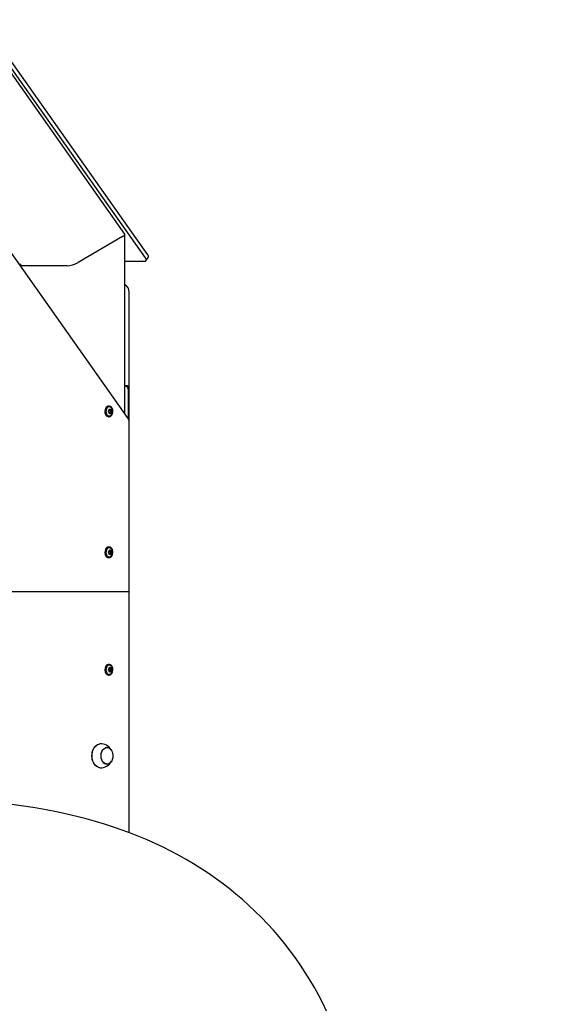
# Model space of a CAD drawing. Units: millimetres. Extents: x 580 to 18091, y 3362 to 29047.
# Drawn here: x 14903 to 15601, y 27103 to 28361 of the extents above; entities that cross this region are included whole.
import ezdxf

# ---------------------------------------------------------------- set-up
doc = ezdxf.new("R2010")
doc.units = ezdxf.units.MM
doc.header["$LTSCALE"] = 100
doc.layers.add('THICK_LINE', color=7, linetype='Continuous', lineweight=25)
doc.styles.add('SLDTEXTSTYLE0', font='TXT', dxfattribs={"width": 0.605})
doc.dimstyles.new('SLDDIMSTYLE2', dxfattribs={"dimtxt": 250, "dimasz": 500, "dimexe": 0, "dimexo": 0.0625, "dimgap": 62.5, "dimtad": 2, "dimdec": 0, "dimrnd": 1e-09, "dimzin": 12, "dimdsep": 46, "dimtxsty": 'SLDTEXTSTYLE0', "dimsah": 1, "dimcen": 0.09, "dimadec": 0, "dimazin": 3, "dimtfac": 1, "dimtofl": 0, "dimtmove": 0, "dimatfit": 3, "dimfxl": 0, "dimfrac": 2, "dimtolj": 1, "dimtzin": 12, "dimarcsym": 0})

# ---------------------------------------------------------------- blocks, each defined once
blk = doc.blocks.new('_D_7')
at = {"layer": 'THICK_LINE', "color": 7}
for p, q in [((14365.6, 29046.7), (17450.3, 29046.7)), ((17250.3, 23034.2), (17250.3, 29046.7)), ((14351.3, 23034.2), (17450.3, 23034.2))]:
    blk.add_line(p, q, dxfattribs=at)
for points in [[(17250.3, 29046.7), (17150.3, 28546.7), (17350.3, 28546.7)], [(17250.3, 23034.2), (17350.3, 23534.2), (17150.3, 23534.2)]]:
    blk.add_solid(points, dxfattribs=at)
at = {"layer": 'THICK_LINE', "color": 7, "insert": (16928.1, 25727.3), "char_height": 250, "attachment_point": 1, "rotation": 90, "style": 'SLDTEXTSTYLE0'}
blk.add_mtext('6012', dxfattribs=at)

msp = doc.modelspace()

# ---------------------------------------------------------------- linework, layer by layer
at = {"color": 7, "linetype": 'Continuous', "lineweight": 25}
for p, q in [((15063.88, 28056.75), (14369.88, 29038.22)), ((15066.88, 28061), (14372.88, 29042.46)), ((15037.49, 28087.01), (14415.97, 28966.21)), ((15041.14, 27853), (14362.32, 28813)), ((15034.56, 28084.08), (14977.99, 28050.94)), ((15037.49, 27858.17), (15037.49, 28087.01)), ((15064.54, 28053.29), (15067.54, 28057.53)), ((14904.35, 28048.07), (14904.35, 28046.45)), ((14935.56, 28046.8), (14907.28, 28046.8)), ((14963.85, 28046.8), (14935.56, 28046.8)), ((15037.49, 28052.51), (15062.64, 28052.51)), ((15043.09, 27846.58), (15043.09, 28013.22)), ((15038.09, 27893.22), (15038.09, 27893.22)), ((15041.63, 27893.22), (15038.09, 27893.22)), ((15041.63, 27890.54), (15041.63, 27893.22)), ((15042.34, 27850.65), (15042.34, 27887.22)), ((15016.88, 27867.52), (15016.88, 27867.52)), ((15016.88, 27853.92), (15017.59, 27853.92)), ((15017.44, 27862.62), (15018.49, 27862.75)), ((15017.44, 27858.82), (15018.49, 27858.69)), ((15017.71, 27862.58), (15018.94, 27862.75)), ((15017.71, 27858.86), (15018.94, 27858.69)), ((15018.49, 27862.75), (15018.46, 27861.97)), ((15018.46, 27861.97), (15019.84, 27862.01)), ((15018.46, 27859.47), (15018.49, 27858.69)), ((15018.46, 27859.47), (15019.84, 27859.43)), ((15018.72, 27861.33), (15020.07, 27861.45)), ((15018.72, 27861.33), (15019.32, 27861.02)), ((15019.32, 27860.41), (15018.72, 27860.11)), ((15018.72, 27860.11), (15020.07, 27859.98)), ((15043.09, 27630.72), (15043.09, 27846.58)), ((15016.88, 27687.52), (15016.88, 27687.52)), ((15017.44, 27682.62), (15018.49, 27682.75)), ((15017.44, 27678.82), (15018.49, 27678.69)), ((15017.71, 27682.58), (15018.94, 27682.75)), ((15017.71, 27678.86), (15018.94, 27678.69)), ((15018.49, 27682.75), (15018.46, 27681.97)), ((15018.46, 27681.97), (15019.84, 27682.01)), ((15018.46, 27679.47), (15018.49, 27678.69)), ((15018.46, 27679.47), (15019.84, 27679.43)), ((15018.72, 27681.33), (15020.07, 27681.45)), ((15018.72, 27681.33), (15019.32, 27681.02)), ((15019.32, 27680.41), (15018.72, 27680.11)), ((15018.72, 27680.11), (15020.07, 27679.98)), ((15016.88, 27673.92), (15017.59, 27673.92)), ((14355.74, 27630.72), (15041.63, 27630.72)), ((15041.63, 27630.72), (15043.09, 27630.72)), ((15043.09, 27322.47), (15043.09, 27630.72)), ((15016.88, 27537.52), (15016.88, 27537.52)), ((15017.44, 27532.62), (15018.49, 27532.75)), ((15017.44, 27528.82), (15018.49, 27528.69)), ((15017.71, 27532.58), (15018.94, 27532.75)), ((15017.71, 27528.86), (15018.94, 27528.69)), ((15018.49, 27532.75), (15018.46, 27531.97)), ((15018.46, 27531.97), (15019.84, 27532.01)), ((15018.46, 27529.47), (15018.49, 27528.69)), ((15018.46, 27529.47), (15019.84, 27529.43)), ((15018.72, 27531.33), (15020.07, 27531.45)), ((15018.72, 27531.33), (15019.32, 27531.02)), ((15019.32, 27530.41), (15018.72, 27530.11)), ((15018.72, 27530.11), (15020.07, 27529.98)), ((15016.88, 27523.92), (15017.59, 27523.92)), ((15014.55, 27431.46), (15014.38, 27431.46)), ((15014.55, 27409.97), (15014.55, 27409.97))]:
    msp.add_line(p, q, dxfattribs=at)
at = {"color": 7, "linetype": 'Continuous', "lineweight": 25, "flags": 128}
for points in [[(15062.64, 28052.51), (15063.41, 28052.59), (15064.03, 28052.83), (15064.49, 28053.23), (15064.76, 28053.75), (15064.83, 28054.4), (15064.71, 28055.13), (15064.38, 28055.92), (15063.88, 28056.75)], [(15042.34, 27887.22), (15042.26, 27888.39), (15042.01, 27889.52), (15041.62, 27890.55), (15041.09, 27891.46), (15040.45, 27892.21), (15039.72, 27892.76), (15038.92, 27893.1), (15038.09, 27893.22)], [(15016.88, 27867.52), (15016.32, 27867.47), (15015.24, 27867.11), (15014.24, 27866.4), (15013.38, 27865.39), (15012.72, 27864.12), (15012.28, 27862.67), (15012.08, 27861.11), (15012.15, 27859.54), (15012.47, 27858.03), (15013.02, 27856.66), (15013.79, 27855.51), (15014.72, 27854.64), (15015.77, 27854.1), (15016.88, 27853.92), (15016.88, 27853.92)], [(15017.59, 27853.92), (15018.7, 27854.1), (15019.75, 27854.64), (15020.68, 27855.51), (15021.45, 27856.66), (15022, 27858.03), (15022.32, 27859.54), (15022.39, 27861.11), (15022.19, 27862.67), (15021.75, 27864.12), (15021.09, 27865.39), (15020.23, 27866.4), (15019.23, 27867.11), (15018.15, 27867.47), (15017.03, 27867.47), (15015.94, 27867.11), (15014.95, 27866.4), (15014.09, 27865.39), (15013.42, 27864.12), (15012.98, 27862.67), (15012.79, 27861.11), (15012.85, 27859.54), (15013.17, 27858.03), (15013.73, 27856.66), (15014.5, 27855.51), (15015.43, 27854.64), (15016.48, 27854.1), (15017.59, 27853.92)], [(15017.59, 27854.92), (15018.61, 27855.1), (15019.56, 27855.64), (15020.4, 27856.49), (15021.05, 27857.61), (15021.49, 27858.93), (15021.68, 27860.35), (15021.62, 27861.81), (15021.3, 27863.19), (15020.75, 27864.42), (15020, 27865.41), (15019.1, 27866.11), (15018.1, 27866.47), (15017.07, 27866.47), (15016.08, 27866.11), (15015.18, 27865.41), (15014.43, 27864.42), (15013.88, 27863.19), (15013.56, 27861.81), (15013.5, 27860.35), (15013.69, 27858.93), (15014.13, 27857.61), (15014.78, 27856.49), (15015.61, 27855.64), (15016.57, 27855.1), (15017.59, 27854.92)], [(15017.92, 27863.27), (15017.82, 27863.34), (15017.68, 27863.37), (15017.56, 27863.36), (15017.46, 27863.29), (15017.39, 27863.18), (15017.36, 27863.04), (15017.37, 27862.89), (15017.38, 27862.83)], [(15017.38, 27858.61), (15017.36, 27858.45), (15017.38, 27858.3), (15017.44, 27858.18), (15017.53, 27858.1), (15017.64, 27858.06), (15017.77, 27858.08), (15017.89, 27858.15), (15017.92, 27858.17)], [(15019.82, 27862.83), (15019.8, 27862.99), (15019.74, 27863.14), (15019.66, 27863.26), (15019.56, 27863.34), (15019.46, 27863.37), (15019.37, 27863.36), (15019.3, 27863.29), (15019.28, 27863.27)], [(15019.28, 27858.17), (15019.34, 27858.1), (15019.43, 27858.06), (15019.53, 27858.08), (15019.63, 27858.15), (15019.72, 27858.26), (15019.78, 27858.4), (15019.82, 27858.55), (15019.82, 27858.61)], [(15016.88, 27687.52), (15016.32, 27687.47), (15015.24, 27687.11), (15014.24, 27686.4), (15013.38, 27685.39), (15012.72, 27684.12), (15012.28, 27682.67), (15012.08, 27681.11), (15012.15, 27679.54), (15012.47, 27678.03), (15013.02, 27676.66), (15013.79, 27675.51), (15014.72, 27674.64), (15015.77, 27674.1), (15016.88, 27673.92), (15016.88, 27673.92)], [(15017.59, 27673.92), (15018.7, 27674.1), (15019.75, 27674.64), (15020.68, 27675.51), (15021.45, 27676.66), (15022, 27678.03), (15022.32, 27679.54), (15022.39, 27681.11), (15022.19, 27682.67), (15021.75, 27684.12), (15021.09, 27685.39), (15020.23, 27686.4), (15019.23, 27687.11), (15018.15, 27687.47), (15017.03, 27687.47), (15015.94, 27687.11), (15014.95, 27686.4), (15014.09, 27685.39), (15013.42, 27684.12), (15012.98, 27682.67), (15012.79, 27681.11), (15012.85, 27679.54), (15013.17, 27678.03), (15013.73, 27676.66), (15014.5, 27675.51), (15015.43, 27674.64), (15016.48, 27674.1), (15017.59, 27673.92)], [(15017.59, 27674.92), (15018.61, 27675.1), (15019.56, 27675.64), (15020.4, 27676.49), (15021.05, 27677.61), (15021.49, 27678.93), (15021.68, 27680.35), (15021.62, 27681.81), (15021.3, 27683.19), (15020.75, 27684.42), (15020, 27685.41), (15019.1, 27686.11), (15018.1, 27686.47), (15017.07, 27686.47), (15016.08, 27686.11), (15015.18, 27685.41), (15014.43, 27684.42), (15013.88, 27683.19), (15013.56, 27681.81), (15013.5, 27680.35), (15013.69, 27678.93), (15014.13, 27677.61), (15014.78, 27676.49), (15015.61, 27675.64), (15016.57, 27675.1), (15017.59, 27674.92)], [(15017.92, 27683.27), (15017.82, 27683.34), (15017.68, 27683.37), (15017.56, 27683.36), (15017.46, 27683.29), (15017.39, 27683.18), (15017.36, 27683.04), (15017.37, 27682.89), (15017.38, 27682.83)], [(15017.38, 27678.61), (15017.36, 27678.45), (15017.38, 27678.3), (15017.44, 27678.18), (15017.53, 27678.1), (15017.64, 27678.06), (15017.77, 27678.08), (15017.89, 27678.15), (15017.92, 27678.17)], [(15019.82, 27682.83), (15019.8, 27682.99), (15019.74, 27683.14), (15019.66, 27683.26), (15019.56, 27683.34), (15019.46, 27683.37), (15019.37, 27683.36), (15019.3, 27683.29), (15019.28, 27683.27)], [(15019.28, 27678.17), (15019.34, 27678.1), (15019.43, 27678.06), (15019.53, 27678.08), (15019.63, 27678.15), (15019.72, 27678.26), (15019.78, 27678.4), (15019.82, 27678.55), (15019.82, 27678.61)], [(15016.88, 27537.52), (15016.32, 27537.47), (15015.24, 27537.11), (15014.24, 27536.4), (15013.38, 27535.39), (15012.72, 27534.12), (15012.28, 27532.67), (15012.08, 27531.11), (15012.15, 27529.54), (15012.47, 27528.03), (15013.02, 27526.66), (15013.79, 27525.51), (15014.72, 27524.64), (15015.77, 27524.1), (15016.88, 27523.92), (15016.88, 27523.92)], [(15017.59, 27523.92), (15018.7, 27524.1), (15019.75, 27524.64), (15020.68, 27525.51), (15021.45, 27526.66), (15022, 27528.03), (15022.32, 27529.54), (15022.39, 27531.11), (15022.19, 27532.67), (15021.75, 27534.12), (15021.09, 27535.39), (15020.23, 27536.4), (15019.23, 27537.11), (15018.15, 27537.47), (15017.03, 27537.47), (15015.94, 27537.11), (15014.95, 27536.4), (15014.09, 27535.39), (15013.42, 27534.12), (15012.98, 27532.67), (15012.79, 27531.11), (15012.85, 27529.54), (15013.17, 27528.03), (15013.73, 27526.66), (15014.5, 27525.51), (15015.43, 27524.64), (15016.48, 27524.1), (15017.59, 27523.92)], [(15017.59, 27524.92), (15018.61, 27525.1), (15019.56, 27525.64), (15020.4, 27526.49), (15021.05, 27527.61), (15021.49, 27528.93), (15021.68, 27530.35), (15021.62, 27531.81), (15021.3, 27533.19), (15020.75, 27534.42), (15020, 27535.41), (15019.1, 27536.11), (15018.1, 27536.47), (15017.07, 27536.47), (15016.08, 27536.11), (15015.18, 27535.41), (15014.43, 27534.42), (15013.88, 27533.19), (15013.56, 27531.81), (15013.5, 27530.35), (15013.69, 27528.93), (15014.13, 27527.61), (15014.78, 27526.49), (15015.61, 27525.64), (15016.57, 27525.1), (15017.59, 27524.92)], [(15017.92, 27533.27), (15017.82, 27533.34), (15017.68, 27533.37), (15017.56, 27533.36), (15017.46, 27533.29), (15017.39, 27533.18), (15017.36, 27533.04), (15017.37, 27532.89), (15017.38, 27532.83)], [(15017.38, 27528.61), (15017.36, 27528.45), (15017.38, 27528.3), (15017.44, 27528.18), (15017.53, 27528.1), (15017.64, 27528.06), (15017.77, 27528.08), (15017.89, 27528.15), (15017.92, 27528.17)], [(15019.82, 27532.83), (15019.8, 27532.99), (15019.74, 27533.14), (15019.66, 27533.26), (15019.56, 27533.34), (15019.46, 27533.37), (15019.37, 27533.36), (15019.3, 27533.29), (15019.28, 27533.27)], [(15019.28, 27528.17), (15019.34, 27528.1), (15019.43, 27528.06), (15019.53, 27528.08), (15019.63, 27528.15), (15019.72, 27528.26), (15019.78, 27528.4), (15019.82, 27528.55), (15019.82, 27528.61)], [(14995.55, 27420.72), (14995.67, 27423.03), (14996.05, 27425.3), (14996.66, 27427.45), (14997.5, 27429.45), (14998.55, 27431.24), (14999.77, 27432.78), (15001.15, 27434.05), (15002.65, 27435), (15004.23, 27435.61), (15005.86, 27435.88), (15005.84, 27435.88)], [(14995.68, 27420.72), (14995.8, 27423.04), (14996.18, 27425.3), (14996.79, 27427.46), (14997.63, 27429.46), (14998.68, 27431.25), (14999.91, 27432.8), (15001.29, 27434.06), (15002.79, 27435.01), (15004.37, 27435.63), (15005.84, 27435.88)], [(15017.66, 27410.78), (15016.32, 27410.2), (15014.93, 27409.97), (15013.53, 27410.11), (15012.17, 27410.61), (15010.9, 27411.46), (15009.77, 27412.62), (15008.8, 27414.05), (15008.03, 27415.71), (15007.5, 27417.55), (15007.21, 27419.49), (15007.18, 27421.47), (15007.4, 27423.43), (15007.88, 27425.3), (15008.59, 27427.01), (15009.52, 27428.5), (15010.62, 27429.73), (15011.86, 27430.65), (15013.2, 27431.24), (15014.59, 27431.47), (15015.99, 27431.33), (15017.35, 27430.83), (15018.62, 27429.98), (15019.76, 27428.82), (15020.72, 27427.39), (15021.49, 27425.72), (15022.02, 27423.89), (15022.31, 27421.95), (15022.34, 27419.96), (15022.12, 27418.01), (15021.64, 27416.14), (15020.93, 27414.43), (15020, 27412.94), (15018.9, 27411.71), (15017.66, 27410.78)], [(15007.34, 27420.72), (15007.46, 27422.65), (15007.84, 27424.51), (15008.45, 27426.25), (15009.27, 27427.79), (15010.29, 27429.1), (15011.45, 27430.12), (15012.73, 27430.82), (15014.08, 27431.17), (15014.55, 27431.46)], [(15005.84, 27405.56), (15005.86, 27405.56), (15004.23, 27405.83), (15002.65, 27406.44), (15001.15, 27407.39), (14999.77, 27408.65), (14998.55, 27410.2), (14997.5, 27411.99), (14996.66, 27413.99), (14996.05, 27416.14), (14995.67, 27418.4), (14995.55, 27420.72)], [(15005.84, 27405.56), (15004.37, 27405.81), (15002.79, 27406.43), (15001.29, 27407.38), (14999.91, 27408.64), (14998.68, 27410.19), (14997.63, 27411.98), (14996.79, 27413.98), (14996.18, 27416.14), (14995.8, 27418.4), (14995.68, 27420.72)], [(15014.55, 27409.97), (15014.08, 27410.26), (15012.73, 27410.62), (15011.45, 27411.32), (15010.29, 27412.34), (15009.27, 27413.65), (15008.45, 27415.19), (15007.84, 27416.93), (15007.46, 27418.79), (15007.34, 27420.72)], [(15295.54, 27094.28), (15290.63, 27104.53), (15285.45, 27114.63), (15280.01, 27124.58), (15274.31, 27134.36), (15268.35, 27143.97), (15262.15, 27153.41), (15255.71, 27162.66), (15249.03, 27171.73), (15242.13, 27180.6), (15235.01, 27189.28), (15227.67, 27197.75), (15220.12, 27206.02), (15212.38, 27214.07), (15204.44, 27221.92), (15196.32, 27229.54), (15188.02, 27236.95), (15179.55, 27244.13), (15170.91, 27251.1), (15162.11, 27257.83), (15153.16, 27264.35), (15144.06, 27270.64), (15134.82, 27276.71), (15125.43, 27282.56), (15115.9, 27288.19), (15106.23, 27293.6), (15096.42, 27298.8), (15086.46, 27303.79), (15076.35, 27308.58), (15066.08, 27313.17), (15055.64, 27317.56), (15045.01, 27321.76), (15034.18, 27325.78), (15023.13, 27329.61), (15011.83, 27333.27), (15000.25, 27336.75), (14988.37, 27340.07), (14976.13, 27343.21), (14963.5, 27346.19), (14950.45, 27349), (14936.91, 27351.62), (14922.86, 27354.07), (14908.28, 27356.32), (14893.16, 27358.36)]]:
    msp.add_lwpolyline(points, dxfattribs=at)
at = {"color": 7, "linetype": 'Continuous', "lineweight": 25}
for centre, radius, start, end in [((15064.71, 28058.79), 3.09, 335.97531, 45.48185), ((15033.33, 28013.75), 9.78, 356.88402, 64.84276), ((15016.91, 27860.72), 0.491, 116.48122, 243.51878), ((15002.23, 27894.4), 36.25, 293.50774, 294.65462), ((15002.23, 27827.03), 36.25, 65.34538, 66.49226), ((15019.65, 27860.84), 2.37, 150.49986, 165.08483), ((15019.65, 27860.59), 2.37, 194.91517, 209.50014), ((15001.81, 27858.46), 16.17, 12.69746, 15.69129), ((15001.81, 27862.98), 16.17, 344.30871, 347.30254), ((15017.45, 27861.65), 0.963, 74.34389, 90.54186), ((15017.45, 27859.78), 0.962, 269.44741, 285.66683), ((15007.91, 27851.8), 15.22, 45.99336, 48.90526), ((15007.91, 27869.64), 15.22, 311.09474, 314.00664), ((15016.59, 27860.83), 2.19, 13.1866, 31.2287), ((15016.59, 27860.6), 2.19, 328.7713, 346.8134), ((15018.71, 27861.74), 1.03, 77.29488, 102.70512), ((15018.71, 27859.7), 1.03, 257.29488, 282.70512), ((15010.3, 27868.75), 10.52, 325.21619, 328.61716), ((15010.3, 27852.69), 10.52, 31.38284, 34.78381), ((15019.1, 27860.72), 0.376, 305.57521, 54.42479), ((15007.5, 27862.09), 12.35, 359.62659, 3.43037), ((15007.5, 27859.35), 12.35, 356.56963, 0.37341), ((15017.78, 27860.84), 2.37, 14.91517, 29.50014), ((15017.78, 27860.59), 2.37, 330.49986, 345.08483), ((15015.71, 27854.61), 8.12, 53.80984, 57.51563), ((15015.71, 27866.83), 8.12, 302.48437, 306.19016), ((15020.02, 27860.72), 0.654, 317.76064, 42.23936), ((15032.04, 27846.72), 11.05, 359.23657, 34.59302), ((15016.91, 27680.72), 0.491, 116.48122, 243.51878), ((15002.23, 27714.4), 36.25, 293.50774, 294.65462), ((15002.23, 27647.03), 36.25, 65.34538, 66.49226), ((15019.65, 27680.84), 2.37, 150.49986, 165.08483), ((15019.65, 27680.59), 2.37, 194.91517, 209.50014), ((15001.81, 27678.46), 16.17, 12.69746, 15.69129), ((15001.81, 27682.98), 16.17, 344.30871, 347.30254), ((15017.45, 27681.65), 0.963, 74.34389, 90.54186), ((15017.45, 27679.78), 0.962, 269.44741, 285.66683), ((15007.91, 27671.8), 15.22, 45.99336, 48.90526), ((15007.91, 27689.64), 15.22, 311.09474, 314.00664), ((15016.59, 27680.83), 2.19, 13.1866, 31.2287), ((15016.59, 27680.6), 2.19, 328.7713, 346.8134), ((15018.71, 27681.74), 1.03, 77.29488, 102.70512), ((15018.71, 27679.7), 1.03, 257.29488, 282.70512), ((15010.3, 27688.75), 10.52, 325.21619, 328.61716), ((15010.3, 27672.69), 10.52, 31.38284, 34.78381), ((15019.1, 27680.72), 0.376, 305.57521, 54.42479), ((15007.5, 27682.09), 12.35, 359.62659, 3.43037), ((15007.5, 27679.35), 12.35, 356.56963, 0.37341), ((15017.78, 27680.84), 2.37, 14.91517, 29.50014), ((15017.78, 27680.59), 2.37, 330.49986, 345.08483), ((15015.71, 27674.61), 8.12, 53.80984, 57.51563), ((15015.71, 27686.83), 8.12, 302.48437, 306.19016), ((15020.02, 27680.72), 0.654, 317.76064, 42.23936), ((15016.91, 27530.72), 0.491, 116.48122, 243.51878), ((15002.23, 27564.4), 36.25, 293.50774, 294.65462), ((15002.23, 27497.03), 36.25, 65.34538, 66.49226), ((15019.65, 27530.84), 2.37, 150.49986, 165.08483), ((15019.65, 27530.59), 2.37, 194.91517, 209.50014), ((15001.81, 27528.46), 16.17, 12.69746, 15.69129), ((15001.81, 27532.98), 16.17, 344.30871, 347.30254), ((15017.45, 27531.65), 0.963, 74.34389, 90.54186), ((15017.45, 27529.78), 0.962, 269.44741, 285.66683), ((15007.91, 27521.8), 15.22, 45.99336, 48.90526), ((15007.91, 27539.64), 15.22, 311.09474, 314.00664), ((15016.59, 27530.83), 2.19, 13.1866, 31.2287), ((15016.59, 27530.6), 2.19, 328.7713, 346.8134), ((15018.71, 27531.74), 1.03, 77.29488, 102.70512), ((15018.71, 27529.7), 1.03, 257.29488, 282.70512), ((15010.3, 27538.75), 10.52, 325.21619, 328.61716), ((15010.3, 27522.69), 10.52, 31.38284, 34.78381), ((15019.1, 27530.72), 0.376, 305.57521, 54.42479), ((15007.5, 27532.09), 12.35, 359.62659, 3.43037), ((15007.5, 27529.35), 12.35, 356.56963, 0.37341), ((15017.78, 27530.84), 2.37, 14.91517, 29.50014), ((15017.78, 27530.59), 2.37, 330.49986, 345.08483), ((15015.71, 27524.61), 8.12, 53.80984, 57.51563), ((15015.71, 27536.83), 8.12, 302.48437, 306.19016), ((15020.02, 27530.72), 0.654, 317.76064, 42.23936), ((15007.12, 27421.05), 14.89, 29.04888, 94.9312), ((15007.11, 27420.45), 14.95, 265.11731, 333.04185)]:
    msp.add_arc(centre, radius, start, end, dxfattribs=at)
for centre, major_axis, ratio, start_param, end_param in [((15027.49, 28084.08), (9.96, 3.17), 0.2679492, 5.4128279, 6.3681445), ((14907.28, 28060.94), (0, 14.14), 0.5, 2.5261129, 3.1415927), ((14970.92, 28050.94), (9.96, 3.17), 0.2679492, 3.8420316, 5.4128279)]:
    msp.add_ellipse(centre, major_axis=major_axis, ratio=ratio, start_param=start_param, end_param=end_param, dxfattribs=at)

# ---------------------------------------------------------------- dimensions: what is measured, and where the dimension line sits
at = {"layer": 'THICK_LINE', "color": 7}
dim = msp.add_linear_dim(base=(17250.34, 29046.7), p1=(14351.27, 23034.22), p2=(14365.64, 29046.7), angle=90, dimstyle='SLDDIMSTYLE2', dxfattribs=at)
dim.commit()
dim.dimension.update_dxf_attribs({"geometry": '_D_7', "text_midpoint": (17250.34, 26040.46), "dimtype": 160})

doc.saveas('drawing.dxf')
